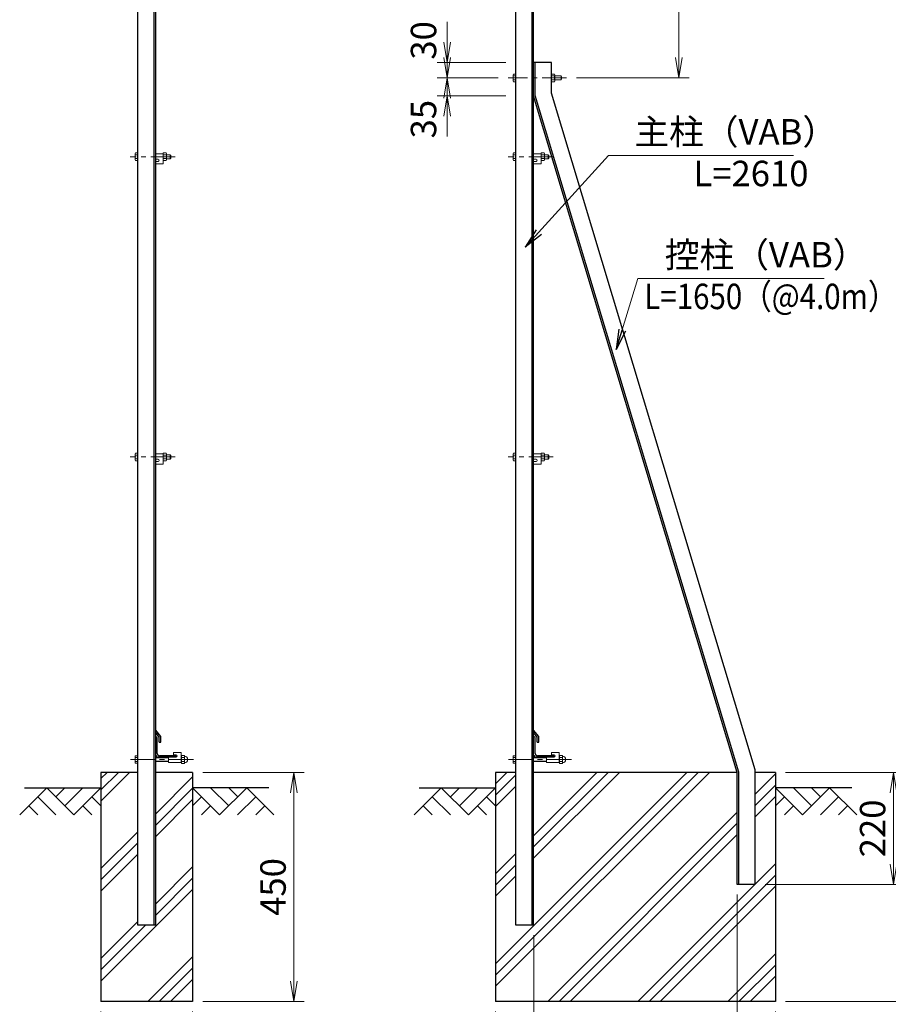
# Model space of a CAD drawing. Units: millimetres. Extents: x 0 to 8400, y 0 to 5940.
# Drawn here: x 3907 to 5614, y 2503 to 4438 of the extents above; entities that cross this region are included whole.
import ezdxf

# ---------------------------------------------------------------- set-up
doc = ezdxf.new("R2010")
doc.units = ezdxf.units.MM
doc.header["$LTSCALE"] = 3
doc.header["$MEASUREMENT"] = 0
doc.header["$PDMODE"] = 35
doc.linetypes.add('CENTER', pattern=[50.8, 31.75, -6.35, 6.35, -6.35])
for name, color, linetype in [('D-BGD', 7, 'Continuous'), ('D-STR1', 1, 'Continuous'), ('D-STR4', 7, 'Continuous')]:
    doc.layers.add(name, color=color, linetype=linetype)
for name, color, linetype, lineweight in [('D-BMK', 2, 'CENTER', 13), ('D-DCR-HCH', 7, 'Continuous', 13), ('D-STR-DIM', 7, 'Continuous', 13), ('D-STR-TXT', 7, 'Continuous', 13), ('D-STR3', 3, 'Continuous', 13)]:
    doc.layers.add(name, color=color, linetype=linetype, lineweight=lineweight)
doc.styles.add('ゴシック', font='txt')
doc.dimstyles.new('STYLE', dxfattribs={"dimscale": 20, "dimtxt": 2.5, "dimasz": 2, "dimexe": 1, "dimexo": 1, "dimgap": 0.8, "dimtad": 1, "dimdsep": 46, "dimtxsty": 'ゴシック', "dimblk": 'OPEN', "dimcen": 1e-08, "dimclrd": 256, "dimclre": 256, "dimclrt": 256, "dimadec": 0, "dimazin": 2, "dimtfac": 1, "dimtmove": 2, "dimatfit": 3, "dimldrblk": 'OPEN', "dimfxl": 0, "dimtolj": 1, "dimtzin": 0, "dimlwd": -1, "dimlwe": -1, "dimarcsym": 0})

# ---------------------------------------------------------------- blocks, each defined once
blk = doc.blocks.new('_Open')
at = {"color": 0, "linetype": 'ByBlock', "lineweight": -2}
for p, q in [((-1, 0.167), (0, 0)), ((-1, -0.167), (0, 0)), ((0, 0), (-1, 0))]:
    blk.add_line(p, q, dxfattribs=at)
blk = doc.blocks.new('*D14')
at = {"layer": 'D-STR-DIM'}
for p, q in [((4066.7, 2488.2), (4066.7, 2330.8)), ((4246.7, 2488.2), (4246.7, 2330.8)), ((4106.7, 2350.8), (4206.7, 2350.8))]:
    blk.add_line(p, q, dxfattribs=at)
at = {"layer": 'Defpoints', "color": 0}
for p in [(4066.7, 2508.2), (4246.7, 2508.2), (4246.7, 2350.8)]:
    blk.add_point(p, dxfattribs=at)
at = {"layer": 'D-STR-DIM', "xscale": 40, "yscale": 40, "zscale": 40, "rotation": 180}
blk.add_blockref('_Open', (4066.7, 2350.8), dxfattribs=at)
at = {"layer": 'D-STR-DIM', "xscale": 40, "yscale": 40, "zscale": 40}
blk.add_blockref('_Open', (4246.7, 2350.8), dxfattribs=at)
at = {"layer": 'D-STR-DIM', "insert": (4156.7, 2391.8), "char_height": 50, "attachment_point": 5, "style": 'ゴシック'}
blk.add_mtext('\\A1;180', dxfattribs=at)
blk = doc.blocks.new('*D15')
at = {"layer": 'D-STR-DIM'}
for p, q in [((4266.7, 2958.2), (4465.8, 2958.2)), ((4445.8, 2548.2), (4445.8, 2918.2)), ((4266.7, 2508.2), (4465.8, 2508.2))]:
    blk.add_line(p, q, dxfattribs=at)
at = {"layer": 'Defpoints', "color": 0}
for p in [(4246.7, 2958.2), (4445.8, 2958.2), (4246.7, 2508.2)]:
    blk.add_point(p, dxfattribs=at)
at = {"layer": 'D-STR-DIM', "xscale": 40, "yscale": 40, "zscale": 40}
for p, rotation in [((4445.8, 2958.2), 90), ((4445.8, 2508.2), 270)]:
    blk.add_blockref('_Open', p, dxfattribs=dict(at, rotation=rotation))
at = {"layer": 'D-STR-DIM', "insert": (4404.8, 2733.2), "char_height": 50, "attachment_point": 5, "rotation": 90, "style": 'ゴシック'}
blk.add_mtext('\\A1;450', dxfattribs=at)
blk = doc.blocks.new('*D40')
at = {"layer": 'D-STR-DIM'}
for p, q in [((4841.9, 2488.2), (4841.9, 2210.8)), ((5391.9, 2488.2), (5391.9, 2210.8)), ((4881.9, 2230.8), (5351.9, 2230.8))]:
    blk.add_line(p, q, dxfattribs=at)
at = {"layer": 'Defpoints', "color": 0}
for p in [(4841.9, 2508.2), (5391.9, 2508.2), (5391.9, 2230.8)]:
    blk.add_point(p, dxfattribs=at)
at = {"layer": 'D-STR-DIM', "xscale": 40, "yscale": 40, "zscale": 40, "rotation": 180}
blk.add_blockref('_Open', (4841.9, 2230.8), dxfattribs=at)
at = {"layer": 'D-STR-DIM', "xscale": 40, "yscale": 40, "zscale": 40}
blk.add_blockref('_Open', (5391.9, 2230.8), dxfattribs=at)
at = {"layer": 'D-STR-DIM', "insert": (5116.9, 2271.8), "char_height": 50, "attachment_point": 5, "style": 'ゴシック'}
blk.add_mtext('\\A1;550', dxfattribs=at)
blk = doc.blocks.new('*D42')
at = {"layer": 'D-STR-DIM'}
for p, q in [((5411.9, 2958.2), (5763.8, 2958.2)), ((5743.8, 2918.2), (5743.8, 2548.2)), ((5411.9, 2508.2), (5763.8, 2508.2))]:
    blk.add_line(p, q, dxfattribs=at)
at = {"layer": 'Defpoints', "color": 0}
for p in [(5391.9, 2958.2), (5391.9, 2508.2), (5743.8, 2508.2)]:
    blk.add_point(p, dxfattribs=at)
at = {"layer": 'D-STR-DIM', "xscale": 40, "yscale": 40, "zscale": 40}
for p, rotation in [((5743.8, 2958.2), 90), ((5743.8, 2508.2), 270)]:
    blk.add_blockref('_Open', p, dxfattribs=dict(at, rotation=rotation))
at = {"layer": 'D-STR-DIM', "insert": (5702.8, 2733.2), "char_height": 50, "attachment_point": 5, "rotation": 90, "style": 'ゴシック'}
blk.add_mtext('\\A1;450', dxfattribs=at)
blk = doc.blocks.new('*D39')
at = {"layer": 'D-STR-DIM'}
for p, q in [((5316.9, 2718.2), (5316.9, 2330.8)), ((4916.9, 2638.2), (4916.9, 2330.8)), ((4956.9, 2350.8), (5276.9, 2350.8))]:
    blk.add_line(p, q, dxfattribs=at)
at = {"layer": 'Defpoints', "color": 0}
for p in [(5316.9, 2738.2), (4916.9, 2658.2), (5316.9, 2350.8)]:
    blk.add_point(p, dxfattribs=at)
at = {"layer": 'D-STR-DIM', "xscale": 40, "yscale": 40, "zscale": 40, "rotation": 180}
blk.add_blockref('_Open', (4916.9, 2350.8), dxfattribs=at)
at = {"layer": 'D-STR-DIM', "xscale": 40, "yscale": 40, "zscale": 40}
blk.add_blockref('_Open', (5316.9, 2350.8), dxfattribs=at)
at = {"layer": 'D-STR-DIM', "insert": (5116.9, 2391.8), "char_height": 50, "attachment_point": 5, "style": 'ゴシック'}
blk.add_mtext('\\A1;400', dxfattribs=at)
blk = doc.blocks.new('*D41')
at = {"layer": 'D-STR-DIM'}
for p, q in [((5411.9, 2958.2), (5643.8, 2958.2)), ((5623.8, 2778.2), (5623.8, 2918.2)), ((5371.9, 2738.2), (5643.8, 2738.2))]:
    blk.add_line(p, q, dxfattribs=at)
at = {"layer": 'Defpoints', "color": 0}
for p in [(5391.9, 2958.2), (5623.8, 2958.2), (5351.9, 2738.2)]:
    blk.add_point(p, dxfattribs=at)
at = {"layer": 'D-STR-DIM', "xscale": 40, "yscale": 40, "zscale": 40}
for p, rotation in [((5623.8, 2958.2), 90), ((5623.8, 2738.2), 270)]:
    blk.add_blockref('_Open', p, dxfattribs=dict(at, rotation=rotation))
at = {"layer": 'D-STR-DIM', "insert": (5582.8, 2848.2), "char_height": 50, "attachment_point": 5, "rotation": 90, "style": 'ゴシック'}
blk.add_mtext('\\A1;220', dxfattribs=at)
blk = doc.blocks.new('*D43')
at = {"layer": 'D-STR-DIM'}
for p, q in [((4747, 4393.2), (4747, 4433.2)), ((4861.9, 4353.2), (4727, 4353.2)), ((4747, 4353.2), (4747, 4323.2)), ((4846.9, 4323.2), (4727, 4323.2)), ((4747, 4283.2), (4747, 4243.2))]:
    blk.add_line(p, q, dxfattribs=at)
at = {"layer": 'Defpoints', "color": 0}
for p in [(4881.9, 4353.2), (4747, 4323.2), (4866.9, 4323.2)]:
    blk.add_point(p, dxfattribs=at)
at = {"layer": 'D-STR-DIM', "xscale": 40, "yscale": 40, "zscale": 40}
for p, rotation in [((4747, 4353.2), 270), ((4747, 4323.2), 90)]:
    blk.add_blockref('_Open', p, dxfattribs=dict(at, rotation=rotation))
at = {"layer": 'D-STR-DIM', "insert": (4700.5, 4396.8), "char_height": 50, "attachment_point": 5, "rotation": 90, "style": 'ゴシック'}
blk.add_mtext('\\A1;30', dxfattribs=at)
blk = doc.blocks.new('*D44')
at = {"layer": 'D-STR-DIM'}
for p, q in [((4747, 4363.2), (4747, 4403.2)), ((4846.9, 4323.2), (4727, 4323.2)), ((4747, 4323.2), (4747, 4288.2)), ((4861.9, 4288.2), (4727, 4288.2)), ((4747, 4248.2), (4747, 4208.2))]:
    blk.add_line(p, q, dxfattribs=at)
at = {"layer": 'Defpoints', "color": 0}
for p in [(4866.9, 4323.2), (4747, 4288.2), (4881.9, 4288.2)]:
    blk.add_point(p, dxfattribs=at)
at = {"layer": 'D-STR-DIM', "xscale": 40, "yscale": 40, "zscale": 40}
for p, rotation in [((4747, 4323.2), 270), ((4747, 4288.2), 90)]:
    blk.add_blockref('_Open', p, dxfattribs=dict(at, rotation=rotation))
at = {"layer": 'D-STR-DIM', "insert": (4700.5, 4242), "char_height": 50, "attachment_point": 5, "rotation": 90, "style": 'ゴシック'}
blk.add_mtext('\\A1;35', dxfattribs=at)
blk = doc.blocks.new('*D52')
at = {"layer": 'D-STR-DIM'}
for p, q in [((4936.9, 4818.2), (5222.2, 4818.2)), ((5202.2, 4363.2), (5202.2, 4778.2)), ((5001.2, 4323.2), (5222.2, 4323.2))]:
    blk.add_line(p, q, dxfattribs=at)
at = {"layer": 'Defpoints', "color": 0}
for p in [(4916.9, 4818.2), (5202.2, 4818.2), (4981.2, 4323.2)]:
    blk.add_point(p, dxfattribs=at)
at = {"layer": 'D-STR-DIM', "xscale": 40, "yscale": 40, "zscale": 40}
for p, rotation in [((5202.2, 4818.2), 90), ((5202.2, 4323.2), 270)]:
    blk.add_blockref('_Open', p, dxfattribs=dict(at, rotation=rotation))
at = {"layer": 'D-STR-DIM', "insert": (5161.2, 4570.7), "char_height": 50, "attachment_point": 5, "rotation": 90, "style": 'ゴシック'}
blk.add_mtext('\\A1;495', dxfattribs=at)

msp = doc.modelspace()

# ---------------------------------------------------------------- hatches: boundary and pattern name
at = {"layer": 'D-DCR-HCH'}
h = msp.add_hatch(dxfattribs=at)
h.set_pattern_fill('PLAST', color=256, scale=500, angle=45, style=0)
h.set_pattern_definition([(45, (-124.79, -405.76), (-88.3883, 88.3883), []), (45, (-135.84, -394.71), (-88.3883, 88.3883), []), (45, (-146.89, -383.66), (-88.3883, 88.3883), [])])
h.paths.add_polyline_path([(4139.24, 2958.161), (4066.74, 2958.161), (4066.74, 2508.161), (4246.74, 2508.161), (4246.74, 2958.161), (4174.24, 2958.161), (4174.24, 2658.161), (4139.24, 2658.161)])
h = msp.add_hatch(dxfattribs=at)
h.set_pattern_fill('PLAST', color=256, scale=500, angle=45, style=0)
h.set_pattern_definition([(45, (0, -5.76), (-88.3883, 88.3883), []), (45, (-11.05, 5.29), (-88.3883, 88.3883), []), (45, (-22.1, 16.34), (-88.3883, 88.3883), [])])
h.paths.add_polyline_path([(5316.861, 2738.161), (5316.861, 2958.161), (4916.861, 2958.161), (4916.861, 2658.161), (4881.861, 2658.161), (4881.861, 2958.161), (4841.861, 2958.161), (4841.861, 2508.161), (5391.861, 2508.161), (5391.861, 2958.161), (5351.861, 2958.161), (5351.861, 2738.161)])

# ---------------------------------------------------------------- linework, layer by layer
at = {"layer": 'D-BGD'}
for p, q in [((3916.74, 2928.161), (4066.74, 2928.161)), ((4396.74, 2928.161), (4246.74, 2928.161)), ((4691.861, 2928.161), (4841.861, 2928.161)), ((5541.861, 2928.161), (5391.861, 2928.161))]:
    msp.add_line(p, q, dxfattribs=at)
at = {"layer": 'D-BMK', "ltscale": 0.5}
for p, q in [((4981.205, 4323.161), (4866.861, 4323.161)), ((4212.237, 4168.161), (4124.24, 4168.161)), ((4954.858, 4168.161), (4866.861, 4168.161)), ((4212.237, 3578.161), (4124.24, 3578.161)), ((4954.858, 3578.161), (4866.861, 3578.161)), ((4248.474, 2983.661), (4124.24, 2983.661)), ((4991.095, 2983.661), (4866.861, 2983.661))]:
    msp.add_line(p, q, dxfattribs=at)
at = {"layer": 'D-DCR-HCH'}
for p, q in [((3960.316, 2928.161), (3907.104, 2874.949)), ((3960.316, 2928.161), (4013.528, 2874.949)), ((3978.053, 2910.424), (3995.791, 2928.161)), ((3995.791, 2892.686), (4031.265, 2928.161)), ((4013.528, 2874.949), (4066.74, 2928.161)), ((4299.952, 2874.949), (4246.74, 2928.161)), ((4317.689, 2892.686), (4282.215, 2928.161)), ((4353.164, 2928.161), (4299.952, 2874.949)), ((4335.519, 2910.331), (4317.689, 2928.161)), ((4353.164, 2928.161), (4406.376, 2874.949)), ((4735.437, 2928.161), (4682.225, 2874.949)), ((4735.437, 2928.161), (4788.649, 2874.949)), ((4753.174, 2910.424), (4770.912, 2928.161)), ((4770.912, 2892.686), (4806.386, 2928.161)), ((4788.649, 2874.949), (4841.861, 2928.161)), ((5445.073, 2874.949), (5391.861, 2928.161)), ((5462.81, 2892.686), (5427.336, 2928.161)), ((5498.285, 2928.161), (5445.073, 2874.949)), ((5480.64, 2910.331), (5462.81, 2928.161)), ((5498.285, 2928.161), (5551.497, 2874.949)), ((3942.579, 2910.424), (3978.216, 2874.949)), ((4049.003, 2910.424), (4066.74, 2892.767)), ((4264.477, 2910.424), (4246.74, 2892.767)), ((4370.901, 2910.424), (4335.264, 2874.949)), ((4717.7, 2910.424), (4753.337, 2874.949)), ((4824.124, 2910.424), (4841.861, 2892.767)), ((5409.598, 2910.424), (5391.861, 2892.767)), ((5516.022, 2910.424), (5480.385, 2874.949)), ((3924.841, 2892.686), (3942.66, 2874.949)), ((4031.265, 2892.686), (4049.084, 2874.949)), ((4282.215, 2892.686), (4264.396, 2874.949)), ((4388.639, 2892.686), (4370.82, 2874.949)), ((4699.962, 2892.686), (4717.781, 2874.949)), ((4806.386, 2892.686), (4824.205, 2874.949)), ((5427.336, 2892.686), (5409.517, 2874.949)), ((5533.76, 2892.686), (5515.941, 2874.949))]:
    msp.add_line(p, q, dxfattribs=at)
at = {"layer": 'D-STR1'}
for p, q in [((4139.24, 2658.161), (4139.24, 4825.92)), ((4171.24, 2658.161), (4171.24, 4818.826)), ((4174.24, 2658.161), (4174.24, 4818.161)), ((4881.861, 2658.161), (4881.861, 4825.92)), ((4913.861, 2658.161), (4913.861, 4818.826)), ((4916.861, 2658.161), (4916.861, 4818.161)), ((4916.861, 4288.161), (4916.861, 4353.161)), ((4951.861, 4353.161), (4916.861, 4353.161)), ((4919.861, 4288.603), (4919.861, 4353.161)), ((4951.861, 4293.31), (4951.861, 4353.161)), ((5316.861, 2958.161), (4916.861, 4288.161)), ((5319.861, 2958.603), (4919.861, 4288.603)), ((5351.861, 2963.31), (4951.861, 4293.31)), ((4184.24, 3028.893), (4174.24, 3041.393)), ((4174.24, 3036.82), (4174.24, 3041.393)), ((4926.861, 3028.893), (4916.861, 3041.393)), ((4916.861, 3036.82), (4916.861, 3041.393)), ((4181.24, 3027.771), (4174.24, 3036.82)), ((4175.24, 3028.161), (4174.24, 3028.161)), ((4174.24, 2993.161), (4174.24, 3028.161)), ((4177.24, 2995.661), (4177.24, 3026.161)), ((4181.24, 3017.893), (4181.24, 3027.771)), ((4184.24, 3017.893), (4184.24, 3028.893)), ((4923.861, 3027.771), (4916.861, 3036.82)), ((4917.861, 3028.161), (4916.861, 3028.161)), ((4916.861, 2993.161), (4916.861, 3028.161)), ((4919.861, 2995.661), (4919.861, 3026.161)), ((4923.861, 3017.893), (4923.861, 3027.771)), ((4926.861, 3017.893), (4926.861, 3028.893)), ((4181.24, 3017.893), (4184.24, 3017.893)), ((4923.861, 3017.893), (4926.861, 3017.893)), ((4214.24, 2988.161), (4179.24, 2988.161)), ((4212.24, 2991.161), (4181.74, 2991.161)), ((4214.24, 2989.161), (4214.24, 2988.161)), ((4956.861, 2988.161), (4921.861, 2988.161)), ((4954.861, 2991.161), (4924.361, 2991.161)), ((4956.861, 2989.161), (4956.861, 2988.161)), ((5351.861, 2738.161), (5351.861, 2963.31)), ((5316.861, 2738.161), (5316.861, 2958.161)), ((5319.861, 2738.161), (5319.861, 2958.603)), ((5351.861, 2738.161), (5316.861, 2738.161)), ((4174.24, 2658.161), (4139.24, 2658.161)), ((4916.861, 2658.161), (4881.861, 2658.161))]:
    msp.add_line(p, q, dxfattribs=at)
for centre, radius, start, end in [((4175.24, 3026.161), 2, 0, 90), ((4917.861, 3026.161), 2, 0, 90), ((4179.24, 2993.161), 5, 180, 270), ((4181.74, 2995.661), 4.5, 180, 270), ((4212.24, 2989.161), 2, 0, 90), ((4921.861, 2993.161), 5, 180, 270), ((4924.361, 2995.661), 4.5, 180, 270), ((4954.861, 2989.161), 2, 0, 90)]:
    msp.add_arc(centre, radius, start, end, dxfattribs=at)
at = {"layer": 'D-STR3'}
for p, q in [((4876.561, 4329.461), (4877.257, 4330.667)), ((4876.561, 4329.461), (4876.561, 4316.861)), ((4876.561, 4316.861), (4877.257, 4315.656)), ((4881.861, 4330.667), (4877.257, 4330.667)), ((4881.861, 4326.914), (4877.257, 4326.914)), ((4881.861, 4319.408), (4877.257, 4319.408)), ((4881.861, 4315.656), (4877.257, 4315.656)), ((4881.861, 4330.667), (4881.861, 4315.656)), ((4951.861, 4315.656), (4951.861, 4330.667)), ((4951.861, 4330.667), (4957.636, 4330.667)), ((4951.861, 4326.914), (4957.636, 4326.914)), ((4951.861, 4319.408), (4957.636, 4319.408)), ((4951.861, 4315.656), (4957.636, 4315.656)), ((4957.636, 4330.667), (4958.361, 4329.411)), ((4957.636, 4315.656), (4958.361, 4316.911)), ((4958.361, 4316.911), (4958.361, 4329.411)), ((4958.361, 4327.161), (4970.661, 4327.161)), ((4958.361, 4319.161), (4970.661, 4319.161)), ((4970.661, 4327.161), (4970.661, 4319.161)), ((4970.661, 4327.161), (4971.861, 4325.961)), ((4970.661, 4319.161), (4971.861, 4320.361)), ((4971.861, 4325.961), (4971.861, 4320.361)), ((4133.94, 4174.461), (4134.636, 4175.667)), ((4133.94, 4174.461), (4133.94, 4161.861)), ((4133.94, 4161.861), (4134.636, 4160.656)), ((4139.24, 4175.667), (4134.636, 4175.667)), ((4139.24, 4171.914), (4134.636, 4171.914)), ((4139.24, 4164.408), (4134.636, 4164.408)), ((4139.24, 4160.656), (4134.636, 4160.656)), ((4139.24, 4175.667), (4139.24, 4160.656)), ((4189.24, 4174.161), (4174.24, 4174.161)), ((4178.99, 4163.661), (4174.24, 4163.661)), ((4189.24, 4175.667), (4195.015, 4175.667)), ((4189.24, 4160.656), (4189.24, 4175.667)), ((4189.24, 4174.161), (4189.24, 4154.161)), ((4189.24, 4171.914), (4195.015, 4171.914)), ((4189.24, 4164.408), (4195.015, 4164.408)), ((4189.24, 4160.656), (4195.015, 4160.656)), ((4195.015, 4175.667), (4195.74, 4174.411)), ((4195.015, 4160.656), (4195.74, 4161.911)), ((4195.74, 4161.911), (4195.74, 4174.411)), ((4195.74, 4172.161), (4203.04, 4172.161)), ((4195.74, 4164.161), (4203.04, 4164.161)), ((4203.04, 4172.161), (4204.24, 4170.961)), ((4203.04, 4172.161), (4203.04, 4164.161)), ((4203.04, 4164.161), (4204.24, 4165.361)), ((4204.24, 4170.961), (4204.24, 4165.361)), ((4876.561, 4174.461), (4877.257, 4175.667)), ((4876.561, 4174.461), (4876.561, 4161.861)), ((4876.561, 4161.861), (4877.257, 4160.656)), ((4881.861, 4175.667), (4877.257, 4175.667)), ((4881.861, 4171.914), (4877.257, 4171.914)), ((4881.861, 4164.408), (4877.257, 4164.408)), ((4881.861, 4160.656), (4877.257, 4160.656)), ((4881.861, 4175.667), (4881.861, 4160.656)), ((4931.861, 4174.161), (4916.861, 4174.161)), ((4921.611, 4163.661), (4916.861, 4163.661)), ((4931.861, 4175.667), (4937.636, 4175.667)), ((4931.861, 4160.656), (4931.861, 4175.667)), ((4931.861, 4174.161), (4931.861, 4154.161)), ((4931.861, 4171.914), (4937.636, 4171.914)), ((4931.861, 4164.408), (4937.636, 4164.408)), ((4931.861, 4160.656), (4937.636, 4160.656)), ((4937.636, 4175.667), (4938.361, 4174.411)), ((4937.636, 4160.656), (4938.361, 4161.911)), ((4938.361, 4161.911), (4938.361, 4174.411)), ((4938.361, 4172.161), (4945.661, 4172.161)), ((4938.361, 4164.161), (4945.661, 4164.161)), ((4945.661, 4172.161), (4946.861, 4170.961)), ((4945.661, 4172.161), (4945.661, 4164.161)), ((4945.661, 4164.161), (4946.861, 4165.361)), ((4946.861, 4170.961), (4946.861, 4165.361)), ((4174.24, 4159.161), (4174.24, 4154.161)), ((4178.99, 4159.161), (4174.24, 4159.161)), ((4189.24, 4154.161), (4174.24, 4154.161)), ((4916.861, 4159.161), (4916.861, 4154.161)), ((4921.611, 4159.161), (4916.861, 4159.161)), ((4931.861, 4154.161), (4916.861, 4154.161)), ((4133.94, 3584.461), (4134.636, 3585.667)), ((4133.94, 3584.461), (4133.94, 3571.861)), ((4139.24, 3585.667), (4134.636, 3585.667)), ((4139.24, 3581.914), (4134.636, 3581.914)), ((4139.24, 3585.667), (4139.24, 3570.656)), ((4189.24, 3584.161), (4174.24, 3584.161)), ((4189.24, 3570.656), (4189.24, 3585.667)), ((4189.24, 3585.667), (4195.015, 3585.667)), ((4189.24, 3584.161), (4189.24, 3564.161)), ((4189.24, 3581.914), (4195.015, 3581.914)), ((4195.015, 3585.667), (4195.74, 3584.411)), ((4195.74, 3571.911), (4195.74, 3584.411)), ((4195.74, 3582.161), (4203.04, 3582.161)), ((4203.04, 3582.161), (4203.04, 3574.161)), ((4203.04, 3582.161), (4204.24, 3580.961)), ((4204.24, 3580.961), (4204.24, 3575.361)), ((4876.561, 3584.461), (4877.257, 3585.667)), ((4876.561, 3584.461), (4876.561, 3571.861)), ((4881.861, 3585.667), (4877.257, 3585.667)), ((4881.861, 3581.914), (4877.257, 3581.914)), ((4881.861, 3585.667), (4881.861, 3570.656)), ((4931.861, 3584.161), (4916.861, 3584.161)), ((4931.861, 3570.656), (4931.861, 3585.667)), ((4931.861, 3585.667), (4937.636, 3585.667)), ((4931.861, 3584.161), (4931.861, 3564.161)), ((4931.861, 3581.914), (4937.636, 3581.914)), ((4937.636, 3585.667), (4938.361, 3584.411)), ((4938.361, 3571.911), (4938.361, 3584.411)), ((4938.361, 3582.161), (4945.661, 3582.161)), ((4945.661, 3582.161), (4945.661, 3574.161)), ((4945.661, 3582.161), (4946.861, 3580.961)), ((4946.861, 3580.961), (4946.861, 3575.361)), ((4133.94, 3571.861), (4134.636, 3570.656)), ((4139.24, 3574.408), (4134.636, 3574.408)), ((4139.24, 3570.656), (4134.636, 3570.656)), ((4178.99, 3573.661), (4174.24, 3573.661)), ((4178.99, 3569.161), (4174.24, 3569.161)), ((4174.24, 3569.161), (4174.24, 3564.161)), ((4189.24, 3564.161), (4174.24, 3564.161)), ((4189.24, 3574.408), (4195.015, 3574.408)), ((4189.24, 3570.656), (4195.015, 3570.656)), ((4195.015, 3570.656), (4195.74, 3571.911)), ((4195.74, 3574.161), (4203.04, 3574.161)), ((4203.04, 3574.161), (4204.24, 3575.361)), ((4876.561, 3571.861), (4877.257, 3570.656)), ((4881.861, 3574.408), (4877.257, 3574.408)), ((4881.861, 3570.656), (4877.257, 3570.656)), ((4921.611, 3573.661), (4916.861, 3573.661)), ((4921.611, 3569.161), (4916.861, 3569.161)), ((4916.861, 3569.161), (4916.861, 3564.161)), ((4931.861, 3564.161), (4916.861, 3564.161)), ((4931.861, 3574.408), (4937.636, 3574.408)), ((4931.861, 3570.656), (4937.636, 3570.656)), ((4937.636, 3570.656), (4938.361, 3571.911)), ((4938.361, 3574.161), (4945.661, 3574.161)), ((4945.661, 3574.161), (4946.861, 3575.361)), ((4133.94, 2989.961), (4134.636, 2991.167)), ((4133.94, 2977.361), (4133.94, 2989.961)), ((4139.24, 2991.167), (4134.636, 2991.167)), ((4139.24, 2987.414), (4134.636, 2987.414)), ((4139.24, 2979.908), (4134.636, 2979.908)), ((4139.24, 2976.156), (4139.24, 2991.167)), ((4174.24, 2987.661), (4199.49, 2987.661)), ((4174.24, 2986.911), (4199.49, 2986.911)), ((4174.24, 2980.411), (4199.49, 2980.411)), ((4214.24, 2988.161), (4199.49, 2988.161)), ((4199.49, 2977.661), (4199.49, 2988.161)), ((4224.49, 2997.661), (4209.49, 2997.661)), ((4209.49, 2992.661), (4209.49, 2997.661)), ((4214.24, 2992.661), (4209.49, 2992.661)), ((4224.49, 2977.661), (4224.49, 2997.661)), ((4224.49, 2977.427), (4224.49, 2989.773)), ((4224.49, 2977.427), (4224.49, 2989.773)), ((4225.49, 2991.761), (4229.99, 2991.761)), ((4229.99, 2987.711), (4225.49, 2987.711)), ((4230.99, 2977.427), (4230.99, 2989.773)), ((4230.99, 2977.427), (4230.99, 2989.773)), ((4876.561, 2989.961), (4877.257, 2991.167)), ((4876.561, 2977.361), (4876.561, 2989.961)), ((4881.861, 2991.167), (4877.257, 2991.167)), ((4881.861, 2987.414), (4877.257, 2987.414)), ((4881.861, 2979.908), (4877.257, 2979.908)), ((4881.861, 2976.156), (4881.861, 2991.167)), ((4916.861, 2987.661), (4942.111, 2987.661)), ((4916.861, 2986.911), (4942.111, 2986.911)), ((4916.861, 2980.411), (4942.111, 2980.411)), ((4956.861, 2988.161), (4942.111, 2988.161)), ((4942.111, 2977.661), (4942.111, 2988.161)), ((4967.111, 2997.661), (4952.111, 2997.661)), ((4952.111, 2992.661), (4952.111, 2997.661)), ((4956.861, 2992.661), (4952.111, 2992.661)), ((4967.111, 2977.661), (4967.111, 2997.661)), ((4967.111, 2977.427), (4967.111, 2989.773)), ((4967.111, 2977.427), (4967.111, 2989.773)), ((4968.111, 2991.761), (4972.611, 2991.761)), ((4972.611, 2987.711), (4968.111, 2987.711)), ((4973.611, 2977.427), (4973.611, 2989.773)), ((4973.611, 2977.427), (4973.611, 2989.773)), ((4133.94, 2977.361), (4134.636, 2976.156)), ((4139.24, 2976.156), (4134.636, 2976.156)), ((4174.24, 2979.661), (4199.49, 2979.661)), ((4224.49, 2977.661), (4199.49, 2977.661)), ((4229.99, 2979.611), (4225.49, 2979.611)), ((4225.49, 2975.561), (4229.99, 2975.561)), ((4876.561, 2977.361), (4877.257, 2976.156)), ((4881.861, 2976.156), (4877.257, 2976.156)), ((4916.861, 2979.661), (4942.111, 2979.661)), ((4967.111, 2977.661), (4942.111, 2977.661)), ((4972.611, 2979.611), (4968.111, 2979.611)), ((4968.111, 2975.561), (4972.611, 2975.561))]:
    msp.add_line(p, q, dxfattribs=at)
for centre, radius, start, end in [((4879.999, 4328.79), 3.323, 145.61585, 214.38415), ((4889.096, 4323.161), 12.419, 162.412098, 197.587902), ((4879.999, 4317.532), 3.323, 145.61585, 214.38415), ((4954.894, 4328.79), 3.323, 325.615862, 34.384138), ((4945.797, 4323.161), 12.419, 342.412105, 17.587895), ((4954.894, 4317.532), 3.323, 325.615852, 34.384157), ((4137.378, 4173.79), 3.323, 145.61585, 214.38415), ((4146.475, 4168.161), 12.419, 162.412098, 197.587902), ((4137.378, 4162.532), 3.323, 145.61585, 214.38415), ((4178.99, 4161.411), 2.25, 270, 90), ((4192.273, 4173.79), 3.323, 325.615862, 34.384138), ((4183.176, 4168.161), 12.419, 342.412105, 17.587895), ((4192.273, 4162.532), 3.323, 325.615852, 34.384157), ((4879.999, 4173.79), 3.323, 145.61585, 214.38415), ((4889.096, 4168.161), 12.419, 162.412098, 197.587902), ((4879.999, 4162.532), 3.323, 145.61585, 214.38415), ((4921.611, 4161.411), 2.25, 270, 90), ((4934.894, 4173.79), 3.323, 325.615862, 34.384138), ((4925.797, 4168.161), 12.419, 342.412105, 17.587895), ((4934.894, 4162.532), 3.323, 325.615852, 34.384157), ((4137.378, 3583.79), 3.323, 145.61585, 214.38415), ((4146.475, 3578.161), 12.419, 162.412098, 197.587902), ((4192.273, 3583.79), 3.323, 325.615862, 34.384138), ((4183.176, 3578.161), 12.419, 342.412105, 17.587895), ((4879.999, 3583.79), 3.323, 145.61585, 214.38415), ((4889.096, 3578.161), 12.419, 162.412098, 197.587902), ((4934.894, 3583.79), 3.323, 325.615862, 34.384138), ((4925.797, 3578.161), 12.419, 342.412105, 17.587895), ((4137.378, 3572.532), 3.323, 145.61585, 214.38415), ((4178.99, 3571.411), 2.25, 270, 90), ((4192.273, 3572.532), 3.323, 325.615852, 34.384157), ((4879.999, 3572.532), 3.323, 145.61585, 214.38415), ((4921.611, 3571.411), 2.25, 270, 90), ((4934.894, 3572.532), 3.323, 325.615852, 34.384157), ((4137.378, 2989.29), 3.323, 145.61585, 214.38415), ((4146.475, 2983.661), 12.419, 162.412098, 197.587902), ((4137.378, 2978.032), 3.323, 145.61585, 214.38415), ((4214.24, 2990.411), 2.25, 270, 90), ((4227.04, 2989.736), 2.55, 127.425054, 232.574946), ((4233.191, 2983.661), 8.701, 152.260627, 207.739373), ((4228.44, 2989.736), 2.55, 307.425054, 52.574946), ((4222.289, 2983.661), 8.701, 332.260627, 27.739373), ((4231.364, 2990.606), 0.5, 196.579811, 262.831937), ((4230.49, 2983.661), 6.5, 277.168063, 82.831937), ((4879.999, 2989.29), 3.323, 145.61585, 214.38415), ((4889.096, 2983.661), 12.419, 162.412098, 197.587902), ((4879.999, 2978.032), 3.323, 145.61585, 214.38415), ((4956.861, 2990.411), 2.25, 270, 90), ((4969.661, 2989.736), 2.55, 127.425054, 232.574946), ((4975.812, 2983.661), 8.701, 152.260627, 207.739373), ((4971.061, 2989.736), 2.55, 307.425054, 52.574946), ((4964.91, 2983.661), 8.701, 332.260627, 27.739373), ((4973.984, 2990.606), 0.5, 196.579811, 262.831937), ((4973.111, 2983.661), 6.5, 277.168063, 82.831937), ((4227.028, 2977.586), 2.543, 127.210895, 232.789105), ((4228.452, 2977.586), 2.543, 307.210895, 52.789105), ((4231.364, 2976.716), 0.5, 97.168063, 170.160837), ((4969.649, 2977.586), 2.543, 127.210895, 232.789105), ((4971.073, 2977.586), 2.543, 307.210895, 52.789105), ((4973.984, 2976.716), 0.5, 97.168063, 170.160837)]:
    msp.add_arc(centre, radius, start, end, dxfattribs=at)
at = {"layer": 'D-STR4'}
for p, q in [((4066.74, 2958.161), (4066.74, 2508.161)), ((4139.24, 2958.161), (4066.74, 2958.161)), ((4246.74, 2958.161), (4174.24, 2958.161)), ((4246.74, 2958.161), (4246.74, 2508.161)), ((4841.861, 2958.161), (4841.861, 2508.161)), ((4881.861, 2958.161), (4841.861, 2958.161)), ((5316.861, 2958.161), (4916.861, 2958.161)), ((5391.861, 2958.161), (5351.861, 2958.161)), ((5391.861, 2958.161), (5391.861, 2508.161)), ((4246.74, 2508.161), (4066.74, 2508.161)), ((5391.861, 2508.161), (4841.861, 2508.161))]:
    msp.add_line(p, q, dxfattribs=at)

# ---------------------------------------------------------------- texts
at = {"layer": 'D-STR-TXT', "style": 'ゴシック'}
for s, p in [('主柱（VAB）', (5114.713, 4192.19)), ('L=2610', (5230.583, 4110.275)), ('控柱（VAB）', (5174.504, 3950.652))]:
    msp.add_text(s, height=50, dxfattribs=at).set_placement(p)
at = {"layer": 'D-STR-TXT', "style": 'ゴシック', "width": 0.85}
msp.add_text('L=1650（@4.0m）', height=50, dxfattribs=at).set_placement((5134.25, 3868.737))

# ---------------------------------------------------------------- dimensions: what is measured, and where the dimension line sits
at = {"layer": 'D-STR-DIM'}
for base, p1, p2, picture, middle in [((5202.18, 4818.161), (4981.205, 4323.161), (4916.861, 4818.161), '*D52', (5161.18, 4570.661)), ((4445.752, 2958.161), (4246.74, 2508.161), (4246.74, 2958.161), '*D15', (4404.752, 2733.161)), ((5623.805, 2958.161), (5351.861, 2738.161), (5391.861, 2958.161), '*D41', (5582.805, 2848.161)), ((5743.805, 2508.161), (5391.861, 2958.161), (5391.861, 2508.161), '*D42', (5702.805, 2733.161))]:
    dim = msp.add_linear_dim(base=base, p1=p1, p2=p2, angle=90, dimstyle='STYLE', dxfattribs=at)
    dim.commit()
    dim.dimension.update_dxf_attribs({"geometry": picture, "text_midpoint": middle})
for base, p1, p2, picture, middle in [((4746.97, 4323.161), (4881.861, 4353.161), (4866.861, 4323.161), '*D43', (4700.45, 4396.849)), ((4746.97, 4288.161), (4866.861, 4323.161), (4881.861, 4288.161), '*D44', (4700.45, 4242.032))]:
    dim = msp.add_linear_dim(base=base, p1=p1, p2=p2, angle=90, dimstyle='STYLE', dxfattribs=at)
    dim.commit()
    dim.dimension.update_dxf_attribs({"geometry": picture, "text_midpoint": middle, "dimtype": 160})
for base, p1, p2, picture, middle in [((5316.861, 2350.845), (4916.861, 2658.161), (5316.861, 2738.161), '*D39', (5116.861, 2391.845)), ((4246.74, 2350.845), (4066.74, 2508.161), (4246.74, 2508.161), '*D14', (4156.74, 2391.845)), ((5391.861, 2230.845), (4841.861, 2508.161), (5391.861, 2508.161), '*D40', (5116.861, 2271.845))]:
    dim = msp.add_linear_dim(base=base, p1=p1, p2=p2, dimstyle='STYLE', dxfattribs=at)
    dim.commit()
    dim.dimension.update_dxf_attribs({"geometry": picture, "text_midpoint": middle})

# ---------------------------------------------------------------- leaders
at = {"layer": 'D-STR-TXT'}
for points in [[(4900.109, 3990.46), (5063.789, 4170.352), (5427.657, 4170.352)], [(5079.021, 3789.238), (5121.296, 3928.814), (5487.448, 3928.814)]]:
    msp.add_leader(points, dimstyle='STYLE', override={"dimgap": 0.8, "dimtad": 1}, dxfattribs=at)

doc.saveas('drawing.dxf')
